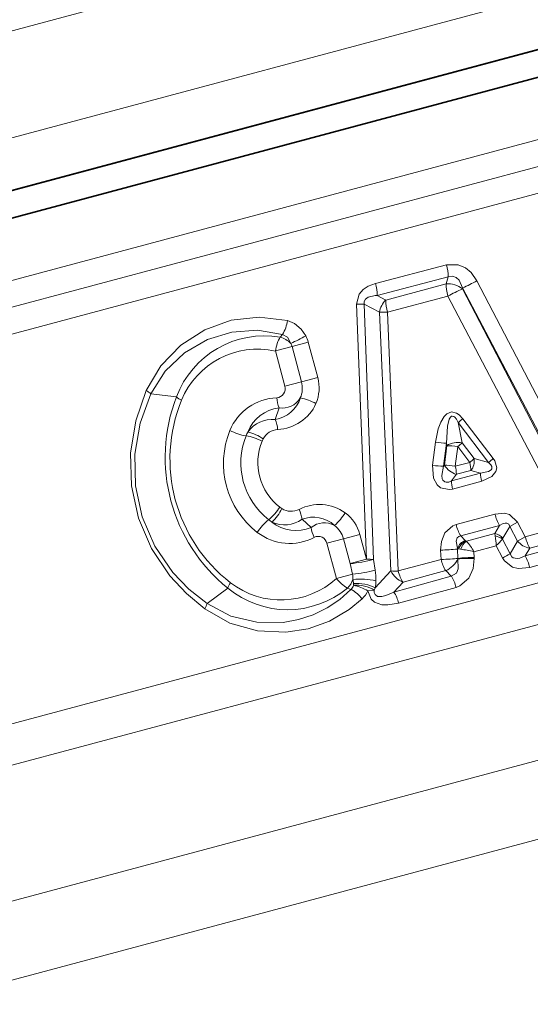
# Model space of a CAD drawing. Extents: x 0 to 210, y 0 to 297.
# Drawn here: x 99 to 109, y 203 to 222 of the extents above; entities that cross this region are included whole.
import ezdxf

# ---------------------------------------------------------------- set-up
doc = ezdxf.new("R2010")
doc.units = 0

msp = doc.modelspace()

# ---------------------------------------------------------------- linework, layer by layer
at = {"color": 7, "lineweight": 13}
for p, q in [((120.41, 227.124), (90.376, 219.076)), ((134.158, 226.137), (92.263, 214.911)), ((134.162, 225.637), (92.495, 214.472)), ((121.597, 225.442), (89.444, 216.826)), ((134.167, 225.137), (92.726, 214.033)), ((135.989, 218.335), (94.548, 207.231)), ((135.989, 217.559), (94.913, 206.553)), ((105.948, 216.703), (107.271, 217.052)), ((105.976, 216.477), (107.306, 216.824)), ((107.306, 216.824), (107.265, 216.693)), ((107.265, 216.693), (106.14, 216.391)), ((107.575, 216.618), (107.569, 216.599)), ((107.569, 216.599), (109.799, 212.308)), ((109.848, 212.283), (107.575, 216.618)), ((110.098, 212.409), (107.838, 216.75)), ((106.14, 216.391), (105.976, 216.477)), ((107.3, 216.465), (106.17, 216.165)), ((107.3, 216.465), (109.543, 212.179)), ((105.594, 216.315), (105.779, 211.542)), ((105.737, 216.314), (105.908, 211.538)), ((106.019, 216.164), (105.737, 216.314)), ((106.233, 211.324), (106.019, 216.164)), ((106.37, 211.323), (106.17, 216.165)), ((104.165, 215.696), (104.21, 215.749)), ((104.077, 215.438), (104.387, 215.521)), ((104.387, 215.521), (104.69, 215.602)), ((104.387, 215.521), (104.563, 214.862)), ((104.69, 215.602), (104.867, 214.943)), ((104.077, 215.438), (104.253, 214.779)), ((104.563, 214.862), (104.867, 214.943)), ((135.256, 214.821), (96.749, 204.504)), ((104.253, 214.779), (104.563, 214.862)), ((102.227, 214.578), (101.748, 214.635)), ((104.144, 214.375), (104.074, 214.157)), ((107.494, 214.099), (107.564, 213.72)), ((107.494, 214.099), (108.059, 213.353)), ((107.578, 214.171), (108.145, 213.425)), ((103.847, 213.795), (103.827, 213.752)), ((107.014, 213.3), (107.069, 213.731)), ((107.219, 213.282), (107.273, 213.712)), ((107.234, 213.301), (107.281, 213.668)), ((107.273, 213.712), (107.281, 213.668)), ((107.437, 213.282), (107.483, 213.649)), ((107.483, 213.649), (107.708, 213.354)), ((107.564, 213.72), (107.79, 213.425)), ((135.237, 213.341), (97.458, 203.218)), ((107.219, 213.282), (107.234, 213.301)), ((107.708, 213.354), (107.437, 213.282)), ((108.059, 213.353), (107.79, 213.425)), ((107.909, 213.153), (107.365, 213.007)), ((107.365, 213.007), (107.458, 213.131)), ((107.73, 213.202), (107.458, 213.131)), ((107.909, 213.153), (107.73, 213.202)), ((107.932, 213.002), (107.386, 212.856)), ((104.197, 212.49), (104.158, 212.517)), ((108.177, 212.386), (107.452, 212.191)), ((104.744, 212.136), (104.575, 212.29)), ((108.261, 212.172), (107.539, 211.979)), ((108.175, 212.026), (108.261, 212.172)), ((108.325, 211.937), (108.455, 212.157)), ((108.455, 212.157), (108.601, 212.239)), ((108.455, 212.157), (108.598, 211.882)), ((108.601, 212.239), (108.745, 211.964)), ((108.745, 211.964), (109.543, 212.179)), ((105.351, 211.924), (105.654, 212.005)), ((105.654, 212.005), (105.779, 211.542)), ((107.624, 211.895), (107.539, 211.979)), ((107.644, 211.88), (108.175, 212.026)), ((108.175, 212.026), (108.183, 211.979)), ((105.04, 211.841), (105.351, 211.924)), ((105.04, 211.841), (105.217, 211.182)), ((105.351, 211.924), (105.475, 211.46)), ((107.632, 211.888), (107.624, 211.895)), ((107.644, 211.88), (107.632, 211.888)), ((107.786, 211.683), (108.201, 211.796)), ((108.321, 211.566), (108.201, 211.796)), ((108.325, 211.937), (108.317, 211.919)), ((108.461, 211.646), (108.317, 211.919)), ((108.461, 211.646), (108.598, 211.882)), ((108.598, 211.882), (108.745, 211.964)), ((109.771, 211.886), (108.744, 211.606)), ((108.827, 211.749), (109.622, 211.962)), ((107.172, 211.539), (107.164, 211.714)), ((107.477, 211.734), (107.477, 211.748)), ((107.502, 211.736), (107.477, 211.748)), ((107.502, 211.736), (107.477, 211.734)), ((107.484, 211.559), (107.477, 211.734)), ((107.538, 211.731), (107.502, 211.736)), ((107.791, 211.578), (107.786, 211.683)), ((108.744, 211.606), (108.827, 211.749)), ((109.85, 211.669), (108.827, 211.391)), ((105.475, 211.46), (105.779, 211.542)), ((105.475, 211.46), (105.518, 211.262)), ((105.908, 211.538), (105.943, 211.338)), ((106.37, 211.323), (107.172, 211.539)), ((107.485, 211.549), (107.484, 211.559)), ((107.791, 211.558), (107.791, 211.578)), ((105.217, 211.182), (105.518, 211.262)), ((106.233, 211.324), (105.942, 211.008)), ((106.461, 211.115), (107.26, 211.329)), ((107.363, 211.227), (107.26, 211.329)), ((105.535, 211.089), (105.538, 211.056)), ((107.363, 211.227), (106.287, 210.929)), ((106.461, 211.115), (106.287, 210.929)), ((103.186, 211.002), (102.799, 210.713)), ((105.423, 211.002), (105.488, 210.979)), ((105.803, 210.953), (105.923, 210.965)), ((105.942, 211.008), (105.923, 210.965)), ((107.452, 211.016), (106.379, 210.722))]:
    msp.add_line(p, q, dxfattribs=at)
at = {"color": 7, "lineweight": 35}
for p, q in [((89.595, 215.877), (130.582, 226.86)), ((121.844, 224.518), (89.691, 215.903)), ((91.973, 215.997), (110.095, 220.853))]:
    msp.add_line(p, q, dxfattribs=at)
at = {"color": 7, "lineweight": 13}
for points in [[(107.271, 217.052), (107.492, 217.052), (107.625, 216.993), (107.731, 216.903), (107.838, 216.75)], [(107.306, 216.824), (107.383, 216.838), (107.455, 216.814), (107.51, 216.761), (107.575, 216.618)], [(105.594, 216.315), (105.639, 216.5), (105.716, 216.589), (105.809, 216.651), (105.948, 216.703)], [(105.737, 216.314), (105.737, 216.364), (105.757, 216.408), (105.809, 216.446), (105.942, 216.476), (105.976, 216.477)], [(101.663, 214.7), (101.938, 215.163), (102.31, 215.546), (102.756, 215.833), (103.251, 216.012), (103.776, 216.072), (104.303, 216.007)], [(104.645, 215.72), (104.557, 215.849), (104.434, 215.952), (104.303, 216.007)], [(101.748, 214.635), (102.02, 215.06), (102.381, 215.403), (102.805, 215.651), (103.264, 215.792), (103.74, 215.826), (104.21, 215.749)], [(104.364, 215.58), (104.304, 215.694), (104.21, 215.749)], [(101.663, 214.7), (101.466, 214.129), (101.371, 213.528), (101.386, 212.914), (101.518, 212.309), (101.762, 211.741), (102.106, 211.231), (102.413, 210.901), (102.757, 210.614)], [(101.748, 214.635), (101.549, 214.088), (101.449, 213.509), (101.46, 212.917), (101.586, 212.333), (101.824, 211.786), (102.161, 211.297), (102.462, 210.983), (102.799, 210.713)], [(107.578, 214.171), (107.507, 214.246), (107.459, 214.277), (107.367, 214.297), (107.279, 214.26), (107.23, 214.212), (107.166, 214.106), (107.12, 213.982), (107.069, 213.731)], [(107.494, 214.099), (107.458, 214.163), (107.427, 214.199), (107.408, 214.213), (107.38, 214.22), (107.367, 214.216), (107.349, 214.203), (107.325, 214.165), (107.29, 214.029), (107.273, 213.712)], [(107.014, 213.3), (107.029, 213.06), (107.097, 212.932), (107.164, 212.877), (107.324, 212.845), (107.386, 212.856)], [(107.219, 213.282), (107.186, 213.106), (107.193, 213.047), (107.205, 213.02), (107.241, 212.988), (107.265, 212.982), (107.315, 212.987), (107.365, 213.007)], [(107.909, 213.153), (108.06, 213.181), (108.108, 213.212), (108.122, 213.236), (108.119, 213.278), (108.101, 213.309), (108.059, 213.353)], [(107.932, 213.002), (108.12, 213.088), (108.196, 213.184), (108.211, 213.254), (108.175, 213.381), (108.145, 213.425)], [(108.177, 212.386), (108.354, 212.403), (108.447, 212.381), (108.601, 212.239)], [(107.164, 211.714), (107.178, 211.877), (107.243, 212.037), (107.389, 212.167), (107.452, 212.191)], [(108.261, 212.172), (108.331, 212.209), (108.368, 212.219), (108.403, 212.217), (108.435, 212.198), (108.455, 212.157)], [(107.477, 211.748), (107.456, 211.883), (107.474, 211.942), (107.501, 211.967), (107.539, 211.979)], [(108.744, 211.606), (108.645, 211.564), (108.593, 211.555), (108.52, 211.57), (108.494, 211.589), (108.461, 211.646)], [(107.485, 211.549), (107.494, 211.365), (107.46, 211.284), (107.363, 211.227)], [(107.791, 211.558), (107.77, 211.37), (107.69, 211.188), (107.523, 211.043), (107.452, 211.016)], [(108.827, 211.391), (108.615, 211.371), (108.505, 211.397), (108.355, 211.513), (108.321, 211.566)], [(102.799, 210.713), (103.247, 210.481), (103.731, 210.364), (104.222, 210.362), (104.509, 210.414), (104.785, 210.504), (105.043, 210.631), (105.281, 210.792), (105.488, 210.979)], [(106.379, 210.722), (106.175, 210.688), (106.067, 210.693), (105.93, 210.742), (105.866, 210.797), (105.803, 210.953)], [(106.287, 210.929), (106.142, 210.865), (106.066, 210.846), (105.986, 210.848), (105.939, 210.881), (105.924, 210.918), (105.923, 210.965)], [(102.757, 210.614), (103.227, 210.35), (103.741, 210.205), (104.271, 210.179), (104.689, 210.244), (105.089, 210.386), (105.456, 210.601), (105.698, 210.802)]]:
    msp.add_lwpolyline(points, dxfattribs=at)
for centre, radius, start, end in [((106.353, 216.79), 0.954, 2.0437, 15.9146), ((105.204, 216.49), 0.773, 359.0125, 16.0033), ((107.3, 216.264), 0.43, 51.1685, 94.6201), ((109.49, 212.412), 4.606, 114.6467, 118.385), ((105.456, 221.145), 4.999, 295.0873, 298.4564), ((105.639, 214.009), 2.307, 87.5607, 91.1109), ((106.423, 216.096), 0.409, 133.7086, 170.338), ((106.931, 216.385), 0.791, 179.5393, 196.1421), ((106.086, 218.863), 2.7, 268.5935, 271.7925), ((103.556, 216.128), 0.757, 329.9185, 350.7946), ((103.87, 213.97), 1.751, 80.3066, 159.6887), ((104.054, 215.28), 0.431, 44.166, 75.0954), ((103.091, 218.471), 3.159, 293.7671, 299.4668), ((104.125, 215.451), 0.586, 14.9904, 27.3952), ((103.747, 213.934), 1.539, 77.6567, 157.7951), ((104.107, 215.446), 0.289, 14.992, 27.5558), ((104.143, 214.746), 0.75, 337.083, 15.2208), ((104.091, 214.73), 0.168, 274.036, 16.6661), ((104.118, 214.741), 0.461, 336.7383, 15.1687), ((101.386, 214.246), 0.531, 47.0344, 58.6568), ((105.167, 213.449), 3.149, 158.9892, 231.0108), ((102.598, 215.04), 0.593, 231.2671, 242.2861), ((104.14, 213.577), 0.987, 92.1512, 157.7329), ((103.985, 214.736), 0.585, 278.7282, 342.36), ((104.701, 214.592), 0.598, 182.7541, 201.3573), ((104.209, 214.756), 0.387, 260.3951, 329.3468), ((104.33, 213.521), 1.06, 61.6125, 78.4555), ((105.034, 213.413), 2.927, 157.8793, 232.1207), ((104.232, 213.661), 0.719, 96.9876, 158.7933), ((104.088, 214.788), 0.818, 272.1727, 335.9219), ((104.021, 213.596), 0.563, 84.6242, 144.7039), ((103.536, 213.933), 0.583, 3.5927, 22.6518), ((108.353, 213.176), 1.261, 127.9114, 132.9049), ((104.742, 213.335), 1.635, 157.8915, 232.1086), ((103.674, 214.796), 0.956, 242.1238, 261.2929), ((104.776, 213.344), 1.345, 157.8471, 232.1529), ((104.18, 213.592), 0.701, 151.9283, 158.1968), ((103.366, 212.883), 0.983, 62.0195, 80.4063), ((103.36, 213.087), 0.859, 55.4374, 76.3864), ((104.134, 213.647), 0.322, 92.7603, 152.6934), ((104.798, 213.35), 1.05, 157.5456, 232.4544), ((107.309, 215.224), 1.512, 260.864, 268.643), ((107.493, 213.31), 0.417, 80.2004, 120.6058), ((107.25, 214.756), 1.475, 260.7692, 268.7948), ((107.564, 213.502), 0.386, 211.3316, 254.1084), ((106.899, 213.128), 0.559, 0.3316, 16.0376), ((106.962, 214.295), 1.201, 308.4203, 313.6146), ((107.495, 213.385), 0.298, 322.114, 7.7589), ((108.981, 212.347), 1.364, 127.7734, 132.5086), ((108.51, 213.169), 0.602, 181.4601, 196.0928), ((107.916, 213.01), 0.552, 180.2437, 196.1515), ((104.901, 211.75), 0.818, 54.0781, 117.8273), ((103.324, 213.039), 0.983, 309.5939, 327.9808), ((103.421, 212.859), 0.859, 313.6136, 334.5626), ((104.372, 212.761), 0.322, 237.3066, 297.239), ((103.996, 212.215), 0.583, 7.3491, 26.4081), ((104.478, 212.968), 1.06, 311.5444, 328.3873), ((104.929, 211.814), 0.75, 14.7788, 52.9157), ((109.065, 212.607), 0.914, 193.947, 208.4019), ((104.548, 211.536), 0.956, 128.7071, 147.8762), ((104.384, 212.833), 0.701, 231.8038, 238.0714), ((104.248, 212.749), 0.563, 245.296, 305.3759), ((104.463, 212.798), 0.719, 231.2067, 293.0124), ((104.787, 211.744), 0.585, 47.64, 111.2717), ((104.991, 211.838), 0.387, 60.654, 129.6042), ((104.904, 211.806), 0.461, 14.831, 53.2608), ((108.244, 212.386), 0.815, 193.8741, 210.0217), ((104.342, 212.825), 0.987, 232.2671, 297.8489), ((105.335, 212.226), 0.598, 188.6425, 207.2457), ((108.118, 211.759), 0.273, 40.69, 77.8666), ((107.142, 211.788), 1.059, 0.4391, 10.3509), ((108.133, 211.686), 0.297, 51.6933, 80.3608), ((104.876, 211.802), 0.168, 13.3337, 115.9642), ((107.741, 211.631), 0.289, 113.9481, 156.2422), ((107.791, 211.621), 0.311, 120.7369, 158.2657), ((107.86, 211.616), 0.342, 129.2261, 160.3958), ((106.928, 211.218), 0.976, 28.4379, 42.7269), ((107.037, 213.028), 1.694, 313.3872, 319.0985), ((108.908, 212.152), 0.411, 221.0475, 258.7018), ((107.087, 215.459), 3.746, 271.1891, 275.9828), ((107.232, 209.454), 2.297, 76.0521, 82.3633), ((106.843, 214.304), 3.112, 298.3671, 301.3313), ((107.895, 211.157), 0.961, 14.0891, 27.8698), ((105.162, 214.443), 3, 275.977, 284.3905), ((107.917, 211.723), 0.768, 193.8423, 210.9345), ((107.088, 211.729), 0.435, 293.1844, 335.6881), ((107.869, 207.612), 3.966, 91.1282, 95.5635), ((107.727, 208.136), 3.423, 88.9215, 94.0591), ((105.178, 214.407), 3.163, 276.1792, 283.993), ((105.052, 211.182), 0.473, 357.7061, 9.7717), ((105.011, 211.178), 0.945, 357.7021, 9.7735), ((106.316, 213.517), 2.195, 267.8352, 271.4181), ((106.615, 211.512), 0.426, 206.1853, 248.7076), ((103.738, 210.787), 0.593, 147.714, 158.733), ((104.18, 212.32), 1.539, 232.205, 312.3446), ((105.794, 211.632), 0.731, 217.939, 239.4466), ((105.123, 211.305), 0.426, 314.7647, 340.5722), ((105.37, 211.109), 0.176, 312.1544, 342.4469), ((105.665, 209.714), 1.456, 78.4779, 95.5188), ((104.861, 211.031), 0.677, 4.8952, 11.2369), ((105.269, 209.981), 1.109, 61.2385, 75.9689), ((104.938, 211.18), 1.018, 350.2342, 357.7137), ((106.703, 210.83), 0.771, 13.9962, 31.0278), ((104.304, 212.35), 1.751, 230.3113, 309.6934), ((105.111, 210.324), 0.757, 39.2054, 60.0815), ((105.363, 211.147), 0.48, 314.2167, 336.2725), ((105.724, 210.559), 0.675, 13.9951, 33.2972), ((102.291, 210.869), 0.531, 331.3434, 342.9658)]:
    msp.add_arc(centre, radius, start, end, dxfattribs=at)
for centre, major_axis, ratio, start_param, end_param in [((107.367, 216.483), (0.077, -0.29), 0.230406, 3.84487, 4.712764), ((104.185, 215.467), (-0.065, -0.293), 0.338709, 3.893686, 4.886998), ((107.433, 213.635), (-0.198, 0.025), 0.100487, 4.472348, 5.59838), ((107.433, 213.635), (0.159, 0.122), 0.101484, 4.952014, 5.598297), ((107.386, 213.269), (-0.198, 0.025), 0.103003, 4.466565, 5.598169), ((107.659, 213.341), (0.051, -0.193), 0.250846, 0.707724, 1.571557), ((108.809, 211.981), (-0.078, 0.29), 0.220464, 1.570456, 2.440314), ((105.676, 211.514), (-0.3, -0.011), 0.084771, 3.8252, 4.360176), ((107.256, 211.562), (-0.3, -0.013), 0.065378, 1.282965, 2.435257), ((106.465, 211.348), (-0.078, 0.29), 0.326487, 1.569967, 2.41302), ((105.71, 210.983), (0.296, -0.051), 0.32003, 0.726497, 2.256163), ((105.699, 210.925), (-0.293, 0.062), 0.4003, 3.930769, 5.374515)]:
    msp.add_ellipse(centre, major_axis=major_axis, ratio=ratio, start_param=start_param, end_param=end_param, dxfattribs=at)

doc.saveas('drawing.dxf')
